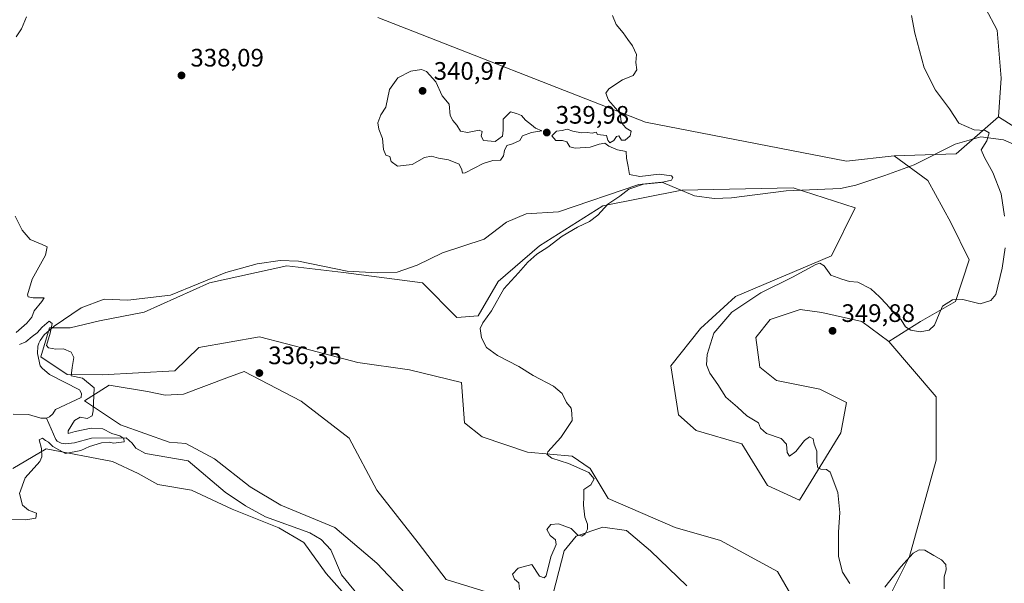
# Model space of a CAD drawing. Units: metres. Extents: x 618310 to 621779, y 4692422 to 4694794.
# Drawn here: x 620021 to 620412, y 4693438 to 4693661 of the extents above; entities that cross this region are included whole.
import ezdxf

# ---------------------------------------------------------------- set-up
doc = ezdxf.new("R2010")
doc.units = ezdxf.units.M
doc.header["$MEASUREMENT"] = 0
for name, color, linetype, lineweight in [('Corriente natural lineal', 142, 'Continuous', 13), ('Cultivos herbáceos CxS', 92, 'Continuous', 0), ('Cultivos leñosos CxS', 92, 'Continuous', 0), ('Curva de nivel normal', 30, 'Continuous', 0), ('Pastizal CxS', 92, 'Continuous', 0), ('Punto de cota en terreno', 7, 'Continuous', 0), ('Rótulo de punto de cota en terreno', 7, 'Continuous', 0)]:
    doc.layers.add(name, color=color, linetype=linetype, lineweight=lineweight)
doc.styles.add('Style-Arial', font='txt')

# ---------------------------------------------------------------- blocks, each defined once
blk = doc.blocks.new('*U11')
at = {"layer": 'Cultivos herbáceos CxS', "color": 92, "linetype": 'Continuous', "lineweight": 0}
blk.add_polyline3d([(620366.1989000002, 4693432.444900001, 344.7621000000072), (620374.1215000004, 4693448.290100001, 345.4501000000019), (620384.6854999998, 4693486.5832, 347.0261000000028), (620384.6857000003, 4693511.671399999, 347.273000000001), (620365.8349000001, 4693533.609999999, 348.4107999999979), (620378.4972999999, 4693541.494700001, 344.5252000000037), (620392.2969000004, 4693549.492699999, 344.9536999999983), (620397.7500999998, 4693565.985500001, 344.3076000000001), (620390.5333000004, 4693580.819599999, 343.9812999999995), (620381.3125999998, 4693597.454600001, 343.9836000000068), (620368.0409000004, 4693607.292300001, 343.5549000000028), (620392.6091, 4693608.063899999, 344.4012999999977), (620409.4433000004, 4693622.740900001, 346.1489000000001), (620424.8623000003, 4693612.855000001, 347.1622999999963)], dxfattribs=at)
blk = doc.blocks.new('5PATER')
at = {"layer": 'Cultivos leñosos CxS', "linetype": 'Continuous', "lineweight": 0}
h = blk.add_hatch(color=51, dxfattribs=at)
edge = h.paths.add_edge_path()
edge.add_ellipse((0, 0), major_axis=(-0.1095731443231308, -0.1110710700762829), ratio=0.9994222409660322, start_angle=0, end_angle=360)

msp = doc.modelspace()

# ---------------------------------------------------------------- linework, layer by layer
at = {"layer": 'Corriente natural lineal', "color": 142, "linetype": 'Continuous', "lineweight": 13}
for points in [[(620415.6201, 4693611.6801, 345.790599999993), (620411.3101000005, 4693613.640100001, 345.4590000000026), (620402.4101, 4693614.7401, 345.1411999999983), (620392.2100999998, 4693611.800100001, 344.4317000000011), (620375.9700999996, 4693603.7301, 343.6744000000036), (620364.3101000005, 4693599.4001, 342.9922999999981), (620352.7701000003, 4693595.610099999, 342.3959000000032), (620346.7301000003, 4693594.290100001, 342.1775000000052), (620325.2001, 4693593.380100001, 341.6052999999956), (620303.5301000001, 4693590.610099999, 341.0252999999939), (620296.6801000005, 4693590.370100001, 340.9039000000048), (620288.7801000001, 4693591.360099999, 340.6285000000062), (620275.8701, 4693596.770099999, 340.1021999999939), (620266.7100999998, 4693595.870100001, 340.0625), (620234.8800999997, 4693584.970100001, 339.0657999999967), (620222.1001000004, 4693584.220100001, 338.7538999999961), (620214.3300999999, 4693580.9301, 338.8264000000054), (620205.3701, 4693574.1801, 338.5962), (620188.9001000002, 4693568.800100001, 338.3828999999969), (620178.8501000004, 4693563.8201, 338.0498999999982), (620170.9600999998, 4693561.040100001, 337.9633999999933), (620163.0701000001, 4693560.870100001, 337.9352999999974), (620151.0601000005, 4693561.550100001, 337.6830000000046), (620131.7600999996, 4693565.4901, 337.0494999999937), (620124.5201000003, 4693565.7501, 336.997000000003), (620115.4001000002, 4693564.460100001, 336.7617999999929), (620102.9700999996, 4693560.9001, 336.3913999999932), (620081.0701000001, 4693551.940099999, 335.8456000000006), (620064.0500999996, 4693550.020099999, 335.5062999999937), (620054.7401000002, 4693550.360099999, 335.1720999999961), (620045.6501000002, 4693546.920100001, 335.0574000000051), (620034.9200999998, 4693539.620100001, 334.9988000000012), (620030.9600999998, 4693536.190099999, 334.9410000000062), (620029.3901000004, 4693534.0001, 334.9382999999943), (620028.8101000005, 4693532.920100001, 334.9355999999971), (620028.4301000005, 4693531.6801, 334.926999999996), (620028.2401000002, 4693528.870100001, 334.9020000000019), (620029.4001000002, 4693523.950099999, 334.8325999999943), (620030.1300999997, 4693522.9801, 334.8108000000066), (620033.0601000005, 4693520.4901, 334.7513999999938), (620044.9700999996, 4693514.380100001, 334.7862000000023), (620045.7401000002, 4693512.960100001, 334.7590999999957), (620045.6501000002, 4693511.3301, 334.7318999999989), (620035.4200999998, 4693506.5801, 334.2957000000025), (620034.3800999997, 4693504.960100001, 334.241200000004), (620033.1101000002, 4693503.720100001, 334.1907000000065), (620031.8400999998, 4693503.1801, 334.1500999999989)], [(620031.8400999998, 4693503.1801, 334.1500999999989), (620029.5701000001, 4693503.1801, 334.0960999999952), (620024.7901, 4693504.600099999, 334.0409000000073), (620018.6300999997, 4693504.8201, 333.8344999999972)], [(620156.7401000002, 4693431.350099999, 339.1319999999978), (620148.8000999996, 4693441.0001, 338.5146999999997), (620144.5900999998, 4693450.9301, 338.1805000000023), (620140.7701000003, 4693455.040100001, 337.9869999999937), (620136.2600999996, 4693457.7301, 337.7618999999977), (620118.6901000004, 4693464.020099999, 337.3408999999957), (620110.7200999996, 4693468.4001, 336.9064000000071), (620102.7401000002, 4693473.8101, 336.2504000000045), (620088.0100999996, 4693486.2301, 335.8423000000039), (620071.1401000004, 4693489.130100001, 335.6444999999949), (620067.2901, 4693491.3201, 335.4612999999954), (620065.8201000001, 4693493.3201, 335.3727999999974), (620063.4200999998, 4693495.360099999, 335.3825999999972), (620049.7500999998, 4693495.300100001, 334.9002999999939), (620043.0100999996, 4693493.360099999, 334.6223000000027), (620039.5500999996, 4693492.970100001, 334.5724999999948), (620037.7401000002, 4693493.280099999, 334.5417000000016), (620036.1201, 4693494.050100001, 334.5604000000022), (620035.5000999998, 4693494.700099999, 334.5342999999993), (620031.8400999998, 4693503.1801, 334.1500999999989)]]:
    msp.add_polyline3d(points, dxfattribs=at)
at = {"layer": 'Cultivos herbáceos CxS', "color": 92, "linetype": 'Continuous', "lineweight": 0, "extrusion": (-0.0317351582176358, -0.08220790971182967, 0.9961098028398845), "elevation": -405196.9040356064, "flags": 128}
msp.add_lwpolyline([(-1111546.757966836, 4584242.762426734), (-1111557.176941084, 4584222.93054079), (-1111579.81876241, 4584213.325534918)], dxfattribs=at)
msp.add_lwpolyline([(-1111546.757966836, 4584242.762426734), (-1111557.176941084, 4584222.93054079), (-1111579.81876241, 4584213.325534918)], dxfattribs=at)
at = {"layer": 'Cultivos herbáceos CxS', "color": 92, "linetype": 'Continuous', "lineweight": 0}
for points in [[(620411.6842999998, 4693884.729900001, 346.6490000000049), (620363.9105000002, 4693855.437700001, 345.8366999999998), (620350.5544999996, 4693857.4937, 345.4689000000071), (620339.2538000002, 4693847.2159, 345.2204000000056), (620333.3057000004, 4693840.077099999, 345.1817000000011), (620324.6277000001, 4693826.5715, 344.4882000000071), (620313.0544999996, 4693810.7283, 344.0430999999954), (620294.0477, 4693796.853700001, 342.8028000000049), (620282.7468999998, 4693794.7981, 342.4465999999957), (620283.7736999998, 4693775.7829, 342.2277999999933), (620261.1715000002, 4693759.338300001, 340.8371999999945), (620241.7088000001, 4693742.6417, 340.3408999999957), (620233.9948000005, 4693725.277899999, 339.7189999999973), (620242.6722999997, 4693718.524900001, 339.2875000000058), (620255.2063999996, 4693719.488700001, 340.6116000000038), (620287.3690999999, 4693739.8093, 341.656799999997), (620298.6710999999, 4693738.268100001, 341.9370000000054), (620316.7777000006, 4693726.527100001, 342.8785000000062), (620352.7281, 4693704.9409, 343.8298999999971), (620380.3103, 4693689.5579, 345.9845999999961), (620399.6293000003, 4693674.659700001, 347.2608000000037), (620408.8339000001, 4693657.036900001, 348.4211000000068), (620410.4424999999, 4693638.006899999, 347.110400000005), (620409.4433000004, 4693622.740900001, 346.1489000000001)], [(620399.6293000003, 4693674.659700001, 347.2608000000037), (620408.8339000001, 4693657.036900001, 348.4211000000068), (620410.4424999999, 4693638.006899999, 347.110400000005), (620409.4433000004, 4693622.740900001, 346.1489000000001), (620392.6091, 4693608.063899999, 344.4012999999977), (620368.0409000004, 4693607.292300001, 343.5549000000028), (620349.0768999998, 4693605.0867, 342.6931000000041), (620269.3639000002, 4693620.601500001, 340.1324000000022), (620163.2874999996, 4693662.111099999, 338.1104999999953)], [(620163.2874999996, 4693662.111099999, 338.1104999999953), (620269.3639000002, 4693620.601500001, 340.1324000000022), (620349.0768999998, 4693605.0867, 342.6931000000041), (620368.0409000004, 4693607.292300001, 343.5549000000028)], [(620409.4433000004, 4693622.740900001, 346.1489000000001), (620424.8623000003, 4693612.855000001, 347.1622999999963), (620459.0992999999, 4693580.437999999, 348.7263999999996), (620489.7616999998, 4693545.036499999, 350.5823999999994), (620535.3847000003, 4693504.944599999, 351.8785000000062), (620542.2446999997, 4693512.057700001, 352.3558000000049), (620552.4216999998, 4693511.692500001, 352.8606), (620576.0513000004, 4693490.108300001, 354.0068000000028), (620643.3448999999, 4693422.786400001, 357.1160999999993), (620658.7555000001, 4693404.285300001, 358.5537999999942), (620668.2081000004, 4693392.990900001, 359.9839999999967), (620677.7707000002, 4693374.418299999, 360.1401999999944)], [(620368.0409000004, 4693607.292300001, 343.5549000000028), (620381.3125999998, 4693597.454600001, 343.9836000000068), (620390.5333000004, 4693580.819599999, 343.9812999999995), (620397.7500999998, 4693565.985500001, 344.3076000000001), (620392.2969000004, 4693549.492699999, 344.9536999999983), (620378.4972999999, 4693541.494700001, 344.5252000000037), (620365.8349000001, 4693533.609999999, 348.4107999999979)], [(620331.0203, 4693426.3861, 343.8047999999981), (620321.7737999996, 4693442.317100001, 343.5717000000004), (620299.1719000004, 4693454.6513, 342.3657999999996), (620281.1924999999, 4693459.7905, 341.7955999999977), (620254.6266999999, 4693471.274499999, 340.851800000004), (620247.4288999997, 4693483.215500001, 340.6772000000055), (620240.3542999999, 4693488.169500001, 340.3423999999941), (620222.5433, 4693489.753699999, 339.4265000000014), (620204.6527000006, 4693495.7827, 338.8104000000022), (620197.5669, 4693501.372099999, 338.6692999999942), (620196.4801000003, 4693517.286900001, 338.5926999999938), (620175.7622999996, 4693522.365900001, 337.8738000000012), (620155.3086999999, 4693525.320900001, 337.3711999999941), (620136.6716999998, 4693530.0931, 336.8598000000056), (620116.3009000003, 4693535.479499999, 336.5675999999949), (620092.2423, 4693531.2325, 336.2342999999965), (620082.8152999999, 4693522.023700001, 336.0777999999991), (620053.9464999996, 4693520.321900001, 335.1230999999971), (620040.0839000001, 4693520.549100001, 334.8830000000016), (620029.6431, 4693527.4801, 334.9095999999991), (620033.0380999995, 4693539.0551, 334.9824999999983), (620041.2319, 4693539.075099999, 335.0198999999994), (620052.8208999997, 4693541.803900001, 335.170499999993), (620070.5444999998, 4693545.213500001, 335.7094999999972), (620096.4495000001, 4693556.808300001, 336.0510000000068), (620127.1254000004, 4693563.629100001, 336.7473000000027), (620149.6221000003, 4693560.9005, 337.5534000000043), (620180.9795000004, 4693556.807499999, 338.1925999999949), (620194.6130999997, 4693543.1665, 338.6907999999967), (620203.0960999997, 4693543.759500001, 339.1215999999986), (620211.0352999996, 4693557.436100001, 339.1955000000016), (620227.3531, 4693571.5551, 339.5681999999942), (620252.4921000004, 4693587.4387, 339.812699999995), (620283.8047000002, 4693593.615300001, 340.395199999999), (620327.9071000004, 4693594.496900001, 341.6456000000035), (620340.2899000002, 4693590.515500001, 341.9945000000007), (620352.6048999997, 4693586.5557, 342.4303999999975), (620343.1558999997, 4693567.5623, 344.0673999999999), (620305.1064999999, 4693551.420299999, 344.3594000000012), (620291.2703, 4693538.737299999, 343.8264999999956), (620279.3941000003, 4693523.903899999, 343.0678000000044), (620282.4808, 4693504.4901, 343.1744999999937), (620289.5365000004, 4693498.313300001, 343.2522000000026), (620307.6195, 4693493.0189, 344.4333999999944), (620317.7887000004, 4693476.474300001, 343.6820000000007), (620330.4719000002, 4693470.7093, 343.9781999999978), (620346.8710000003, 4693497.430500001, 346.1132999999973), (620349.0758999997, 4693509.343499999, 348.4930000000023), (620338.4912999999, 4693514.637499999, 348.6051000000007), (620321.2917, 4693518.167500001, 348.2856999999931), (620314.6754999999, 4693523.4625, 348.7290000000066), (620313.1907000003, 4693535.2303, 348.3423000000039), (620318.7808999997, 4693542.320699999, 347.4118000000017), (620330.7767000003, 4693546.349500001, 347.9894000000059), (620339.3733000001, 4693545.080900001, 349.0592000000034), (620355.2503000004, 4693541.552100001, 348.2651999999944), (620365.8349000001, 4693533.609999999, 348.4107999999979), (620384.6857000003, 4693511.671399999, 347.273000000001), (620384.6854999998, 4693486.5832, 347.0261000000028), (620374.1215000004, 4693448.290100001, 345.4501000000019), (620366.1989000002, 4693432.444900001, 344.7621000000072)], [(620365.8349000001, 4693533.609999999, 348.4107999999979), (620355.2503000004, 4693541.552100001, 348.2651999999944), (620339.3733000001, 4693545.080900001, 349.0592000000034), (620330.7767000003, 4693546.349500001, 347.9894000000059), (620318.7808999997, 4693542.320699999, 347.4118000000017), (620313.1907000003, 4693535.2303, 348.3423000000039), (620314.6754999999, 4693523.4625, 348.7290000000066), (620321.2917, 4693518.167500001, 348.2856999999931), (620338.4912999999, 4693514.637499999, 348.6051000000007), (620349.0758999997, 4693509.343499999, 348.4930000000023), (620346.8710000003, 4693497.430500001, 346.1132999999973), (620330.4719000002, 4693470.7093, 343.9781999999978), (620317.7887000004, 4693476.474300001, 343.6820000000007), (620307.6195, 4693493.0189, 344.4333999999944), (620289.5365000004, 4693498.313300001, 343.2522000000026), (620282.4808, 4693504.4901, 343.1744999999937), (620279.3941000003, 4693523.903899999, 343.0678000000044), (620291.2703, 4693538.737299999, 343.8264999999956), (620305.1064999999, 4693551.420299999, 344.3594000000012), (620343.1558999997, 4693567.5623, 344.0673999999999), (620352.6048999997, 4693586.5557, 342.4303999999975), (620340.2899000002, 4693590.515500001, 341.9945000000007), (620327.9071000004, 4693594.496900001, 341.6456000000035), (620283.8047000002, 4693593.615300001, 340.395199999999), (620252.4921000004, 4693587.4387, 339.812699999995), (620227.3531, 4693571.5551, 339.5681999999942), (620211.0352999996, 4693557.436100001, 339.1955000000016), (620203.0960999997, 4693543.759500001, 339.1215999999986), (620194.6130999997, 4693543.1665, 338.6907999999967), (620180.9795000004, 4693556.807499999, 338.1925999999949), (620149.6221000003, 4693560.9005, 337.5534000000043), (620127.1254000004, 4693563.629100001, 336.7473000000027), (620096.4495000001, 4693556.808300001, 336.0510000000068), (620070.5444999998, 4693545.213500001, 335.7094999999972), (620052.8208999997, 4693541.803900001, 335.170499999993), (620041.2319, 4693539.075099999, 335.0198999999994), (620033.0380999995, 4693539.0551, 334.9824999999983), (620029.6431, 4693527.4801, 334.9095999999991), (620040.0839000001, 4693520.549100001, 334.8830000000016), (620053.9464999996, 4693520.321900001, 335.1230999999971), (620082.8152999999, 4693522.023700001, 336.0777999999991), (620092.2423, 4693531.2325, 336.2342999999965), (620116.3009000003, 4693535.479499999, 336.5675999999949), (620136.6716999998, 4693530.0931, 336.8598000000056), (620155.3086999999, 4693525.320900001, 337.3711999999941), (620175.7622999996, 4693522.365900001, 337.8738000000012), (620196.4801000003, 4693517.286900001, 338.5926999999938), (620197.5669, 4693501.372099999, 338.6692999999942), (620204.6527000006, 4693495.7827, 338.8104000000022), (620222.5433, 4693489.753699999, 339.4265000000014), (620240.3542999999, 4693488.169500001, 340.3423999999941), (620247.4288999997, 4693483.215500001, 340.6772000000055), (620254.6266999999, 4693471.274499999, 340.851800000004), (620281.1924999999, 4693459.7905, 341.7955999999977), (620299.1719000004, 4693454.6513, 342.3657999999996), (620321.7737999996, 4693442.317100001, 343.5717000000004), (620331.0203, 4693426.3861, 343.8047999999981)], [(620365.8349000001, 4693533.609999999, 348.4107999999979), (620384.6857000003, 4693511.671399999, 347.273000000001), (620384.6854999998, 4693486.5832, 347.0261000000028), (620374.1215000004, 4693448.290100001, 345.4501000000019), (620366.1989000002, 4693432.444900001, 344.7621000000072), (620333.8161000004, 4693411.0812, 343.9446000000025)], [(620365.8349000001, 4693533.609999999, 348.4107999999979), (620384.6857000003, 4693511.671399999, 347.273000000001), (620384.6854999998, 4693486.5832, 347.0261000000028), (620374.1215000004, 4693448.290100001, 345.4501000000019), (620366.1989000002, 4693432.444900001, 344.7621000000072), (620333.8161000004, 4693411.0812, 343.9446000000025)], [(620174.1703000005, 4693433.614499999, 339.661300000007), (620162.8065, 4693445.6655, 339.1731), (620146.2169000005, 4693459.764699999, 338.0573000000004), (620124.8535000002, 4693468.6327, 337.3822999999975), (620112.5815000003, 4693475.9099, 337.1772000000055), (620098.4907000001, 4693487.051700001, 336.4429999999993), (620087.1281000003, 4693493.1909, 336.1652000000031), (620080.5368999997, 4693493.730900001, 336.0188000000053), (620061.2193, 4693500.549100001, 335.3044999999984), (620046.9017000003, 4693510.095100001, 334.7859999999928), (620056.6747000003, 4693516.231100001, 335.1395000000048), (620071.9013999999, 4693513.731100001, 335.4753000000055), (620078.9461000003, 4693512.366900001, 335.6723999999958), (620086.2202000003, 4693512.6987, 335.702099999995), (620103.4369000001, 4693519.121099999, 336.1831999999995), (620110.3092, 4693521.6845, 336.0276000000013), (620132.8086999999, 4693509.8663, 336.6294000000053), (620151.9363000002, 4693495.226299999, 337.3672999999981), (620162.8071, 4693474.640500001, 338.4076999999961), (620179.2796999998, 4693453.752499999, 339.1284000000014), (620190.3053000001, 4693439.192299999, 339.6015000000043), (620206.1823000005, 4693434.338300001, 339.7863999999972)], [(620206.1823000005, 4693434.338300001, 339.7863999999972), (620190.3053000001, 4693439.192299999, 339.6015000000043), (620179.2796999998, 4693453.752499999, 339.1284000000014), (620162.8071, 4693474.640500001, 338.4076999999961), (620151.9363000002, 4693495.226299999, 337.3672999999981), (620132.8086999999, 4693509.8663, 336.6294000000053), (620110.3092, 4693521.6845, 336.0276000000013), (620103.4369000001, 4693519.121099999, 336.1831999999995), (620086.2202000003, 4693512.6987, 335.702099999995), (620078.9461000003, 4693512.366900001, 335.6723999999958), (620071.9013999999, 4693513.731100001, 335.4753000000055), (620056.6747000003, 4693516.231100001, 335.1395000000048), (620046.9017000003, 4693510.095100001, 334.7859999999928), (620061.2193, 4693500.549100001, 335.3044999999984), (620080.5368999997, 4693493.730900001, 336.0188000000053), (620087.1281000003, 4693493.1909, 336.1652000000031), (620098.4907000001, 4693487.051700001, 336.4429999999993), (620112.5815000003, 4693475.9099, 337.1772000000055), (620124.8535000002, 4693468.6327, 337.3822999999975), (620146.2169000005, 4693459.764699999, 338.0573000000004), (620162.8065, 4693445.6655, 339.1731), (620174.1703000005, 4693433.614499999, 339.661300000007)], [(620018.4927000003, 4693483.2777, 334.7719999999972), (620031.6747000003, 4693491.004699999, 334.9786000000022), (620058.0373000001, 4693486.004100001, 335.6218999999983), (620068.2643999998, 4693481.231100001, 335.8623999999982), (620075.9918999998, 4693476.913100001, 336.1267999999982), (620089.3997, 4693474.641100001, 336.4257999999973), (620105.5365000004, 4693467.141100001, 336.6313999999985), (620123.9442999996, 4693459.640900001, 337.5111000000034), (620133.9441000001, 4693453.8529, 337.8162000000011), (620142.8080000002, 4693441.572899999, 338.5559999999969), (620155.3076999999, 4693427.4747, 339.5930999999982)], [(620155.3076999999, 4693427.4747, 339.5930999999982), (620142.8080000002, 4693441.572899999, 338.5559999999969), (620133.9441000001, 4693453.8529, 337.8162000000011), (620123.9442999996, 4693459.640900001, 337.5111000000034), (620105.5365000004, 4693467.141100001, 336.6313999999985), (620089.3997, 4693474.641100001, 336.4257999999973), (620075.9918999998, 4693476.913100001, 336.1267999999982), (620068.2643999998, 4693481.231100001, 335.8623999999982), (620058.0373000001, 4693486.004100001, 335.6218999999983), (620031.6747000003, 4693491.004699999, 334.9786000000022), (620018.4927000003, 4693483.2777, 334.7719999999972)], [(620231.7607000005, 4693429.485099999, 340.4548000000068), (620237.2106999997, 4693450.628900001, 340.5097999999998), (620241.9046999998, 4693456.3989, 340.388300000006), (620252.4896999998, 4693459.9287, 340.9199999999983), (620261.8367, 4693458.6987, 341.0216999999975), (620271.4321, 4693450.5407, 341.2247000000062), (620285.8158999998, 4693436.6647, 341.8196000000025)], [(620285.8158999998, 4693436.6647, 341.8196000000025), (620271.4321, 4693450.5407, 341.2247000000062), (620261.8367, 4693458.6987, 341.0216999999975), (620252.4896999998, 4693459.9287, 340.9199999999983), (620241.9046999998, 4693456.3989, 340.388300000006), (620237.2106999997, 4693450.628900001, 340.5097999999998), (620231.7607000005, 4693429.485099999, 340.4548000000068)]]:
    msp.add_polyline3d(points, dxfattribs=at)
at = {"layer": 'Curva de nivel normal', "color": 30, "linetype": 'Continuous', "lineweight": 0, "flags": 128}
for points, elevation in [([(620019.8799999999, 4693654.420100001), (620022, 4693657.5801), (620023.9199999999, 4693662.420100001)], 335), ([(620219.4699999997, 4693435.210100001), (620219.1600000003, 4693437.850099999), (620217.4100000003, 4693439.380100001), (620216.6799999997, 4693441.290100001), (620218.9299999997, 4693443.6801), (620224.29, 4693445.200099999), (620227.3399999999, 4693440.5001), (620229.2300000006, 4693439.8301), (620230.0199999996, 4693440.710100001), (620231.8700000001, 4693448.1801), (620234.0300000003, 4693453.0601), (620233.7000000002, 4693454.940099999), (620231.6500000004, 4693456.6801), (620230.2699999996, 4693459.0801), (620231.7999999998, 4693460.950099999), (620234.9400000004, 4693461.2601), (620239.9299999997, 4693459.470100001), (620242.3700000001, 4693456.970100001), (620244.1600000003, 4693456.420100001), (620245.4699999997, 4693457.370100001), (620246.4199999999, 4693459.200099999), (620246.4199999999, 4693461.200099999), (620245.3899999997, 4693463.870100001), (620244.8600000005, 4693468.6801), (620244.9199999999, 4693472.140100001), (620244.9600000001, 4693474.9101), (620247.7699999996, 4693476.7601), (620249.0499999998, 4693479.110099999), (620246.8799999999, 4693481.700099999), (620238.8399999999, 4693485.270099999), (620232.2300000006, 4693487.300100001), (620230.4400000004, 4693488.7301), (620230.7199999997, 4693489.870100001), (620235.7699999996, 4693495.530099999), (620240.2599999999, 4693502.200099999), (620240.2100000001, 4693505.220100001), (620239.8899999997, 4693507.200099999), (620238.0999999996, 4693509.350099999), (620236.3399999999, 4693512.970100001), (620232.8600000005, 4693515.940099999), (620224.8399999999, 4693520.130100001), (620219.1600000003, 4693523.7401), (620210.75, 4693528.0101), (620206.2999999998, 4693531.2301), (620204.3499999996, 4693535.040100001), (620203.8700000001, 4693538.7401), (620204.8499999996, 4693541.030099999), (620208.3799999999, 4693545.770099999), (620213.2300000006, 4693554.460100001), (620219.0199999996, 4693560.880100001), (620222.6900000004, 4693565.0701), (620226.3300000001, 4693568.210100001), (620230.6200000001, 4693571.030099999), (620236.3399999999, 4693575.370100001), (620242.3799999999, 4693578.940099999), (620247.1799999997, 4693581.210100001), (620250.4400000004, 4693583.7401), (620254.5, 4693588.0001), (620259.1799999997, 4693591.210100001), (620262.8399999999, 4693593.960100001), (620268.6200000001, 4693596.050100001), (620275.6500000004, 4693596.710100001), (620279.75, 4693597.5701), (620280.2100000001, 4693598.690099999), (620279.6699999999, 4693599.2601), (620274.8700000001, 4693600.030099999), (620267.1799999997, 4693599.050100001), (620263.0499999998, 4693599.780099999), (620262.5099999999, 4693603.0701), (620261.8600000005, 4693606.360099999), (620261.6799999997, 4693608.940099999), (620258.3399999999, 4693609.600099999), (620254.8399999999, 4693611.110099999), (620253.3200000003, 4693612.2401), (620251.0599999996, 4693611.860099999), (620247.4299999997, 4693610.640100001), (620241.5, 4693610.280099999), (620239.4400000004, 4693610.870100001), (620238.2199999997, 4693612.8101), (620236.4400000004, 4693613.370100001), (620233.9000000004, 4693613.3201), (620232.2800000003, 4693615.200099999), (620234.1399999997, 4693617.050100001), (620236.29, 4693617.280099999), (620238.29, 4693617.800100001), (620240.6200000001, 4693617.0001), (620243.9600000001, 4693616.380100001), (620246.29, 4693616.450099999), (620248.29, 4693616.2601), (620249.7800000003, 4693616.670100001), (620250.3399999999, 4693615.6601), (620253.8799999999, 4693615.3201), (620254.5199999996, 4693613.450099999), (620255.2199999997, 4693612.360099999), (620256.8399999999, 4693613.340100001), (620257.9000000004, 4693614.960100001), (620258.8099999996, 4693615.140100001), (620259.9299999997, 4693613.4001), (620261.2800000003, 4693613.5001), (620263.3200000003, 4693615.220100001), (620263.6799999997, 4693617.050100001), (620261.6799999997, 4693618.270099999), (620260.5800000001, 4693619.520099999), (620259.8099999996, 4693620.7401), (620259.3799999999, 4693623.970100001), (620254.7699999996, 4693629.280099999), (620253.6600000003, 4693632.090100001), (620254.7999999998, 4693633.870100001), (620260.29, 4693637.390100001), (620264.5700000003, 4693639.050100001), (620265.9199999999, 4693641.390100001), (620265.6200000001, 4693644.220100001), (620265.79, 4693647.390100001), (620264.29, 4693650.890100001), (620262.3899999997, 4693653.3201), (620260.5499999998, 4693655.960100001), (620257.8200000003, 4693659.3201), (620256.25, 4693662.890100001)], 340), ([(620374.8600000005, 4693662.9301), (620376.2199999997, 4693655.9001), (620379.9199999999, 4693642.1801), (620384.3899999997, 4693633.3101), (620389.9500000002, 4693625.870100001), (620393.6500000004, 4693620.220100001), (620399.7400000002, 4693617.600099999), (620404.0599999996, 4693617.300100001), (620405.6699999999, 4693616.4101), (620404.8200000003, 4693613.1801), (620402.5199999996, 4693609.550100001), (620403.8200000003, 4693606.550100001), (620407.1200000001, 4693600.640100001), (620410.3799999999, 4693592.1601), (620411.79, 4693583.350099999)], 345), ([(620180.5499999998, 4693641.4901), (620176.2800000003, 4693640.8101), (620171.1399999997, 4693638.130100001), (620167.8600000005, 4693633.5101), (620166.3899999997, 4693626.5601), (620164.4600000001, 4693623.5001), (620163.2699999996, 4693620.340100001), (620163.5899999999, 4693617.860099999), (620165.04, 4693614.140100001), (620165.4800000006, 4693609.7401), (620166.4699999997, 4693607.5601), (620167.9900000002, 4693606.920100001), (620168.5, 4693605.0001), (620171.0599999996, 4693603.0801), (620176.8600000005, 4693603.770099999), (620181.79, 4693606.5801), (620184.54, 4693607.140100001), (620187.3200000003, 4693606.2601), (620191.25, 4693605.6601), (620195.4800000006, 4693603.950099999), (620196.5599999996, 4693601.620100001), (620196.8499999996, 4693600.350099999), (620197.9199999999, 4693600.4801), (620204.9800000006, 4693604.130100001), (620208.8600000005, 4693605.4101), (620211.8499999996, 4693605.520099999), (620213.1500000004, 4693607.200099999), (620213.4400000004, 4693609.3201), (620214.4400000004, 4693611.370100001), (620216.6200000001, 4693612.0001), (620219.5199999996, 4693613.3101), (620220.5599999996, 4693615.1601), (620224.1900000004, 4693616.460100001), (620228.3399999999, 4693617.190099999), (620225.7300000006, 4693618.1801), (620224.1799999997, 4693619.5701), (620221.8399999999, 4693621.340100001), (620220.1600000003, 4693623.2401), (620218.2800000003, 4693624.030099999), (620215.9000000004, 4693624.7301), (620212.8899999997, 4693621.800100001), (620212.9100000003, 4693617.360099999), (620212.75, 4693615.0801), (620209.7800000003, 4693612.960100001), (620205.1799999997, 4693613.3101), (620204.1699999999, 4693615.0101), (620204.6200000001, 4693616.940099999), (620203.3799999999, 4693617.450099999), (620198.8600000005, 4693616.540100001), (620195.9800000006, 4693617.0801), (620194.5199999996, 4693619.360099999), (620192.9800000006, 4693621.280099999), (620191.9800000006, 4693623.220100001), (620191.5, 4693627.770099999), (620188.7800000003, 4693631.0601), (620186.2199999997, 4693636.5601), (620182.5499999998, 4693640.6601), (620180.5499999998, 4693641.4901)], 340), ([(620019.8399999999, 4693537.100099999), (620024.0300000003, 4693540.880100001), (620026, 4693543.2301), (620026.9299999997, 4693545.780099999), (620029.9600000001, 4693549.450099999), (620030.9800000006, 4693550.940099999), (620026.5700000003, 4693550.9001), (620024.6399999997, 4693551.340100001), (620024.3300000001, 4693552.130100001), (620026.1399999997, 4693558.300100001), (620031.4199999999, 4693567.890100001), (620032.1399999997, 4693571.0801), (620030.1699999999, 4693572.110099999), (620025.3799999999, 4693574.0001), (620022.1799999997, 4693577.800100001), (620019.4199999999, 4693583.370100001)], 335), ([(620412.0700000003, 4693570.800100001), (620410.8899999997, 4693562.640100001), (620408.2999999998, 4693552.300100001), (620406.3300000001, 4693549.9101), (620402.1399999997, 4693548.5001), (620395.2400000002, 4693550.290100001), (620391.1900000004, 4693550.100099999), (620387.1900000004, 4693547.610099999), (620385.9000000004, 4693544.590100001), (620384.0199999996, 4693540.020099999), (620381.9000000004, 4693538.100099999), (620378.2999999998, 4693537.470100001), (620374.6299999999, 4693538.030099999), (620372.4699999997, 4693539.460100001), (620370.8200000003, 4693542.220100001), (620367.6399999997, 4693545.2301), (620365.1299999999, 4693548.2601), (620362.1399999997, 4693551.2501), (620358.7999999998, 4693554.4301), (620353.5800000001, 4693557.100099999), (620350.29, 4693557.3301), (620347.1900000004, 4693558.380100001), (620342.8799999999, 4693559.960100001), (620340.3099999996, 4693563.600099999), (620338.5700000003, 4693564.620100001), (620336.9500000002, 4693564.1501), (620327.6699999999, 4693559.170100001), (620315.1200000001, 4693552.860099999), (620303.6399999997, 4693545.210100001), (620296.5, 4693536.880100001), (620293.8499999996, 4693528.4101), (620293.6399999997, 4693524.370100001), (620294.8899999997, 4693521.0601), (620298.0499999998, 4693516.5601), (620301.2599999999, 4693511.530099999), (620305.8200000003, 4693507.600099999), (620309.6299999999, 4693504.100099999), (620314.1799999997, 4693501.3201), (620315.0199999996, 4693499.190099999), (620317.3499999996, 4693497.170100001), (620323.2400000002, 4693495.190099999), (620325.2699999996, 4693492.870100001), (620325.6200000001, 4693489.590100001), (620326.5599999996, 4693488.090100001), (620328.9699999997, 4693489.920100001), (620332.4400000004, 4693494.350099999), (620334.4000000004, 4693495.8101), (620335.9100000003, 4693494.970100001), (620336.3300000001, 4693492.890100001), (620337.3399999999, 4693490.110099999), (620337.3300000001, 4693485.770099999), (620337.7599999999, 4693483.450099999), (620338.9600000001, 4693482.950099999), (620341.2400000002, 4693482.790100001), (620342.5700000003, 4693481.7601), (620345.6299999999, 4693473.690099999), (620346.5, 4693465.780099999), (620345.9299999997, 4693457.9301), (620345.9800000006, 4693448.270099999), (620347.5099999999, 4693442.170100001), (620350.3799999999, 4693437.610099999)], 345), ([(620017.0800000001, 4693462.940099999), (620023.6200000001, 4693462.920100001), (620027.6900000004, 4693463.540100001), (620027.9500000002, 4693465.450099999), (620024.6799999997, 4693466.710100001), (620022.2999999998, 4693468.720100001), (620021.0999999996, 4693473.360099999), (620023.3899999997, 4693479.530099999), (620029.2800000003, 4693486.020099999), (620030.0199999996, 4693487.790100001), (620029.9199999999, 4693491.200099999), (620028.9400000004, 4693494.600099999), (620030.3099999996, 4693495.280099999), (620031.4299999997, 4693494.360099999), (620032.7000000002, 4693493.630100001), (620034.3200000003, 4693491.920100001), (620039.4299999997, 4693489.2301), (620045.4299999997, 4693490.300100001), (620048.9400000004, 4693492.0001), (620053.7000000002, 4693493.370100001), (620056.6600000003, 4693493.610099999), (620058.4800000006, 4693493.2401), (620062.6799999997, 4693493.850099999), (620062.5599999996, 4693495.120100001), (620060.9800000006, 4693496.1501), (620057.7999999998, 4693497.0701), (620054.1900000004, 4693498.9001), (620049.5999999996, 4693499.2401), (620043.2699999996, 4693497.950099999), (620040.5099999999, 4693497.0701), (620040.4000000004, 4693498.140100001), (620043.0199999996, 4693502.300100001), (620045.2100000001, 4693503.530099999), (620048.04, 4693503.120100001), (620050.0099999999, 4693504.1601), (620050.4299999997, 4693506.050100001), (620050.7000000002, 4693515.210100001), (620046.1100000005, 4693519.050100001), (620041.7000000002, 4693519.970100001), (620042.04, 4693523.3201), (620042.7000000002, 4693527.300100001), (620041.7100000001, 4693529.3201), (620038.5999999996, 4693530.710100001), (620035.5999999996, 4693530.540100001), (620032.7199999997, 4693531.140100001), (620031.8700000001, 4693532.040100001), (620033.3399999999, 4693536.880100001), (620034.0499999998, 4693540.720100001), (620032.9199999999, 4693541.600099999), (620030.1799999997, 4693539.300100001), (620028.2000000002, 4693536.9901), (620026.1500000004, 4693535.600099999), (620023.6500000004, 4693533.5101), (620021.1900000004, 4693532.380100001)], 335), ([(620364.2999999998, 4693436.100099999), (620370.6299999999, 4693444.200099999), (620375.5499999998, 4693449.630100001), (620377.9699999997, 4693450.970100001), (620380.1799999997, 4693450.9001), (620383.7199999997, 4693448.7501), (620386.75, 4693447.0001), (620388.5199999996, 4693445.200099999), (620388.6500000004, 4693443.090100001), (620387.8099999996, 4693440.280099999), (620387.9000000004, 4693435.460100001)], 345)]:
    msp.add_lwpolyline(points, dxfattribs=dict(at, elevation=elevation))
at = {"layer": 'Pastizal CxS', "color": 92, "linetype": 'Continuous', "lineweight": 0}
for points in [[(620411.6842999998, 4693884.729900001, 346.6490000000049), (620363.9105000002, 4693855.437700001, 345.8366999999998), (620350.5544999996, 4693857.4937, 345.4689000000071), (620339.2538000002, 4693847.2159, 345.2204000000056), (620333.3057000004, 4693840.077099999, 345.1817000000011), (620324.6277000001, 4693826.5715, 344.4882000000071), (620313.0544999996, 4693810.7283, 344.0430999999954), (620294.0477, 4693796.853700001, 342.8028000000049), (620282.7468999998, 4693794.7981, 342.4465999999957), (620283.7736999998, 4693775.7829, 342.2277999999933), (620261.1715000002, 4693759.338300001, 340.8371999999945), (620241.7088000001, 4693742.6417, 340.3408999999957), (620233.9948000005, 4693725.277899999, 339.7189999999973), (620242.6722999997, 4693718.524900001, 339.2875000000058), (620255.2063999996, 4693719.488700001, 340.6116000000038), (620287.3690999999, 4693739.8093, 341.656799999997), (620298.6710999999, 4693738.268100001, 341.9370000000054), (620316.7777000006, 4693726.527100001, 342.8785000000062), (620352.7281, 4693704.9409, 343.8298999999971), (620380.3103, 4693689.5579, 345.9845999999961), (620399.6293000003, 4693674.659700001, 347.2608000000037), (620408.8339000001, 4693657.036900001, 348.4211000000068), (620410.4424999999, 4693638.006899999, 347.110400000005), (620409.4433000004, 4693622.740900001, 346.1489000000001)], [(620424.8623000003, 4693612.855000001, 347.1622999999963), (620409.4433000004, 4693622.740900001, 346.1489000000001), (620410.4424999999, 4693638.006899999, 347.110400000005), (620408.8339000001, 4693657.036900001, 348.4211000000068), (620399.6293000003, 4693674.659700001, 347.2608000000037)], [(620163.2874999996, 4693662.111099999, 338.1104999999953), (620269.3639000002, 4693620.601500001, 340.1324000000022), (620349.0768999998, 4693605.0867, 342.6931000000041), (620368.0409000004, 4693607.292300001, 343.5549000000028), (620381.3125999998, 4693597.454600001, 343.9836000000068), (620390.5333000004, 4693580.819599999, 343.9812999999995), (620397.7500999998, 4693565.985500001, 344.3076000000001), (620392.2969000004, 4693549.492699999, 344.9536999999983), (620378.4972999999, 4693541.494700001, 344.5252000000037), (620365.8349000001, 4693533.609999999, 348.4107999999979), (620355.2503000004, 4693541.552100001, 348.2651999999944), (620339.3733000001, 4693545.080900001, 349.0592000000034), (620330.7767000003, 4693546.349500001, 347.9894000000059), (620318.7808999997, 4693542.320699999, 347.4118000000017), (620313.1907000003, 4693535.2303, 348.3423000000039), (620314.6754999999, 4693523.4625, 348.7290000000066), (620321.2917, 4693518.167500001, 348.2856999999931), (620338.4912999999, 4693514.637499999, 348.6051000000007), (620349.0758999997, 4693509.343499999, 348.4930000000023), (620346.8710000003, 4693497.430500001, 346.1132999999973), (620330.4719000002, 4693470.7093, 343.9781999999978), (620317.7887000004, 4693476.474300001, 343.6820000000007), (620307.6195, 4693493.0189, 344.4333999999944), (620289.5365000004, 4693498.313300001, 343.2522000000026), (620282.4808, 4693504.4901, 343.1744999999937), (620279.3941000003, 4693523.903899999, 343.0678000000044), (620291.2703, 4693538.737299999, 343.8264999999956), (620305.1064999999, 4693551.420299999, 344.3594000000012), (620343.1558999997, 4693567.5623, 344.0673999999999), (620352.6048999997, 4693586.5557, 342.4303999999975), (620340.2899000002, 4693590.515500001, 341.9945000000007), (620327.9071000004, 4693594.496900001, 341.6456000000035), (620283.8047000002, 4693593.615300001, 340.395199999999), (620252.4921000004, 4693587.4387, 339.812699999995), (620227.3531, 4693571.5551, 339.5681999999942), (620211.0352999996, 4693557.436100001, 339.1955000000016), (620203.0960999997, 4693543.759500001, 339.1215999999986), (620194.6130999997, 4693543.1665, 338.6907999999967), (620180.9795000004, 4693556.807499999, 338.1925999999949), (620149.6221000003, 4693560.9005, 337.5534000000043), (620127.1254000004, 4693563.629100001, 336.7473000000027), (620096.4495000001, 4693556.808300001, 336.0510000000068), (620070.5444999998, 4693545.213500001, 335.7094999999972), (620052.8208999997, 4693541.803900001, 335.170499999993), (620041.2319, 4693539.075099999, 335.0198999999994), (620033.0380999995, 4693539.0551, 334.9824999999983), (620029.6431, 4693527.4801, 334.9095999999991), (620040.0839000001, 4693520.549100001, 334.8830000000016), (620053.9464999996, 4693520.321900001, 335.1230999999971), (620082.8152999999, 4693522.023700001, 336.0777999999991), (620092.2423, 4693531.2325, 336.2342999999965), (620116.3009000003, 4693535.479499999, 336.5675999999949), (620136.6716999998, 4693530.0931, 336.8598000000056), (620155.3086999999, 4693525.320900001, 337.3711999999941), (620175.7622999996, 4693522.365900001, 337.8738000000012), (620196.4801000003, 4693517.286900001, 338.5926999999938), (620197.5669, 4693501.372099999, 338.6692999999942), (620204.6527000006, 4693495.7827, 338.8104000000022), (620222.5433, 4693489.753699999, 339.4265000000014), (620240.3542999999, 4693488.169500001, 340.3423999999941), (620247.4288999997, 4693483.215500001, 340.6772000000055), (620254.6266999999, 4693471.274499999, 340.851800000004), (620281.1924999999, 4693459.7905, 341.7955999999977), (620299.1719000004, 4693454.6513, 342.3657999999996), (620321.7737999996, 4693442.317100001, 343.5717000000004), (620331.0203, 4693426.3861, 343.8047999999981)], [(620163.2874999996, 4693662.111099999, 338.1104999999953), (620269.3639000002, 4693620.601500001, 340.1324000000022), (620349.0768999998, 4693605.0867, 342.6931000000041), (620368.0409000004, 4693607.292300001, 343.5549000000028)], [(620409.4433000004, 4693622.740900001, 346.1489000000001), (620424.8623000003, 4693612.855000001, 347.1622999999963), (620459.0992999999, 4693580.437999999, 348.7263999999996), (620489.7616999998, 4693545.036499999, 350.5823999999994), (620535.3847000003, 4693504.944599999, 351.8785000000062), (620542.2446999997, 4693512.057700001, 352.3558000000049), (620552.4216999998, 4693511.692500001, 352.8606), (620576.0513000004, 4693490.108300001, 354.0068000000028), (620643.3448999999, 4693422.786400001, 357.1160999999993), (620658.7555000001, 4693404.285300001, 358.5537999999942), (620668.2081000004, 4693392.990900001, 359.9839999999967), (620677.7707000002, 4693374.418299999, 360.1401999999944)], [(620368.0409000004, 4693607.292300001, 343.5549000000028), (620381.3125999998, 4693597.454600001, 343.9836000000068), (620390.5333000004, 4693580.819599999, 343.9812999999995), (620397.7500999998, 4693565.985500001, 344.3076000000001), (620392.2969000004, 4693549.492699999, 344.9536999999983), (620378.4972999999, 4693541.494700001, 344.5252000000037), (620365.8349000001, 4693533.609999999, 348.4107999999979)], [(620365.8349000001, 4693533.609999999, 348.4107999999979), (620355.2503000004, 4693541.552100001, 348.2651999999944), (620339.3733000001, 4693545.080900001, 349.0592000000034), (620330.7767000003, 4693546.349500001, 347.9894000000059), (620318.7808999997, 4693542.320699999, 347.4118000000017), (620313.1907000003, 4693535.2303, 348.3423000000039), (620314.6754999999, 4693523.4625, 348.7290000000066), (620321.2917, 4693518.167500001, 348.2856999999931), (620338.4912999999, 4693514.637499999, 348.6051000000007), (620349.0758999997, 4693509.343499999, 348.4930000000023), (620346.8710000003, 4693497.430500001, 346.1132999999973), (620330.4719000002, 4693470.7093, 343.9781999999978), (620317.7887000004, 4693476.474300001, 343.6820000000007), (620307.6195, 4693493.0189, 344.4333999999944), (620289.5365000004, 4693498.313300001, 343.2522000000026), (620282.4808, 4693504.4901, 343.1744999999937), (620279.3941000003, 4693523.903899999, 343.0678000000044), (620291.2703, 4693538.737299999, 343.8264999999956), (620305.1064999999, 4693551.420299999, 344.3594000000012), (620343.1558999997, 4693567.5623, 344.0673999999999), (620352.6048999997, 4693586.5557, 342.4303999999975), (620340.2899000002, 4693590.515500001, 341.9945000000007), (620327.9071000004, 4693594.496900001, 341.6456000000035), (620283.8047000002, 4693593.615300001, 340.395199999999), (620252.4921000004, 4693587.4387, 339.812699999995), (620227.3531, 4693571.5551, 339.5681999999942), (620211.0352999996, 4693557.436100001, 339.1955000000016), (620203.0960999997, 4693543.759500001, 339.1215999999986), (620194.6130999997, 4693543.1665, 338.6907999999967), (620180.9795000004, 4693556.807499999, 338.1925999999949), (620149.6221000003, 4693560.9005, 337.5534000000043), (620127.1254000004, 4693563.629100001, 336.7473000000027), (620096.4495000001, 4693556.808300001, 336.0510000000068), (620070.5444999998, 4693545.213500001, 335.7094999999972), (620052.8208999997, 4693541.803900001, 335.170499999993), (620041.2319, 4693539.075099999, 335.0198999999994), (620033.0380999995, 4693539.0551, 334.9824999999983), (620029.6431, 4693527.4801, 334.9095999999991), (620040.0839000001, 4693520.549100001, 334.8830000000016), (620053.9464999996, 4693520.321900001, 335.1230999999971), (620082.8152999999, 4693522.023700001, 336.0777999999991), (620092.2423, 4693531.2325, 336.2342999999965), (620116.3009000003, 4693535.479499999, 336.5675999999949), (620136.6716999998, 4693530.0931, 336.8598000000056), (620155.3086999999, 4693525.320900001, 337.3711999999941), (620175.7622999996, 4693522.365900001, 337.8738000000012), (620196.4801000003, 4693517.286900001, 338.5926999999938), (620197.5669, 4693501.372099999, 338.6692999999942), (620204.6527000006, 4693495.7827, 338.8104000000022), (620222.5433, 4693489.753699999, 339.4265000000014), (620240.3542999999, 4693488.169500001, 340.3423999999941), (620247.4288999997, 4693483.215500001, 340.6772000000055), (620254.6266999999, 4693471.274499999, 340.851800000004), (620281.1924999999, 4693459.7905, 341.7955999999977), (620299.1719000004, 4693454.6513, 342.3657999999996), (620321.7737999996, 4693442.317100001, 343.5717000000004), (620331.0203, 4693426.3861, 343.8047999999981)], [(620206.1823000005, 4693434.338300001, 339.7863999999972), (620190.3053000001, 4693439.192299999, 339.6015000000043), (620179.2796999998, 4693453.752499999, 339.1284000000014), (620162.8071, 4693474.640500001, 338.4076999999961), (620151.9363000002, 4693495.226299999, 337.3672999999981), (620132.8086999999, 4693509.8663, 336.6294000000053), (620110.3092, 4693521.6845, 336.0276000000013), (620103.4369000001, 4693519.121099999, 336.1831999999995), (620086.2202000003, 4693512.6987, 335.702099999995), (620078.9461000003, 4693512.366900001, 335.6723999999958), (620071.9013999999, 4693513.731100001, 335.4753000000055), (620056.6747000003, 4693516.231100001, 335.1395000000048), (620046.9017000003, 4693510.095100001, 334.7859999999928), (620061.2193, 4693500.549100001, 335.3044999999984), (620080.5368999997, 4693493.730900001, 336.0188000000053), (620087.1281000003, 4693493.1909, 336.1652000000031), (620098.4907000001, 4693487.051700001, 336.4429999999993), (620112.5815000003, 4693475.9099, 337.1772000000055), (620124.8535000002, 4693468.6327, 337.3822999999975), (620146.2169000005, 4693459.764699999, 338.0573000000004), (620162.8065, 4693445.6655, 339.1731), (620174.1703000005, 4693433.614499999, 339.661300000007)], [(620206.1823000005, 4693434.338300001, 339.7863999999972), (620190.3053000001, 4693439.192299999, 339.6015000000043), (620179.2796999998, 4693453.752499999, 339.1284000000014), (620162.8071, 4693474.640500001, 338.4076999999961), (620151.9363000002, 4693495.226299999, 337.3672999999981), (620132.8086999999, 4693509.8663, 336.6294000000053), (620110.3092, 4693521.6845, 336.0276000000013), (620103.4369000001, 4693519.121099999, 336.1831999999995), (620086.2202000003, 4693512.6987, 335.702099999995), (620078.9461000003, 4693512.366900001, 335.6723999999958), (620071.9013999999, 4693513.731100001, 335.4753000000055), (620056.6747000003, 4693516.231100001, 335.1395000000048), (620046.9017000003, 4693510.095100001, 334.7859999999928), (620061.2193, 4693500.549100001, 335.3044999999984), (620080.5368999997, 4693493.730900001, 336.0188000000053), (620087.1281000003, 4693493.1909, 336.1652000000031), (620098.4907000001, 4693487.051700001, 336.4429999999993), (620112.5815000003, 4693475.9099, 337.1772000000055), (620124.8535000002, 4693468.6327, 337.3822999999975), (620146.2169000005, 4693459.764699999, 338.0573000000004), (620162.8065, 4693445.6655, 339.1731), (620174.1703000005, 4693433.614499999, 339.661300000007)], [(620155.3076999999, 4693427.4747, 339.5930999999982), (620142.8080000002, 4693441.572899999, 338.5559999999969), (620133.9441000001, 4693453.8529, 337.8162000000011), (620123.9442999996, 4693459.640900001, 337.5111000000034), (620105.5365000004, 4693467.141100001, 336.6313999999985), (620089.3997, 4693474.641100001, 336.4257999999973), (620075.9918999998, 4693476.913100001, 336.1267999999982), (620068.2643999998, 4693481.231100001, 335.8623999999982), (620058.0373000001, 4693486.004100001, 335.6218999999983), (620031.6747000003, 4693491.004699999, 334.9786000000022), (620018.4927000003, 4693483.2777, 334.7719999999972)], [(620155.3076999999, 4693427.4747, 339.5930999999982), (620142.8080000002, 4693441.572899999, 338.5559999999969), (620133.9441000001, 4693453.8529, 337.8162000000011), (620123.9442999996, 4693459.640900001, 337.5111000000034), (620105.5365000004, 4693467.141100001, 336.6313999999985), (620089.3997, 4693474.641100001, 336.4257999999973), (620075.9918999998, 4693476.913100001, 336.1267999999982), (620068.2643999998, 4693481.231100001, 335.8623999999982), (620058.0373000001, 4693486.004100001, 335.6218999999983), (620031.6747000003, 4693491.004699999, 334.9786000000022), (620018.4927000003, 4693483.2777, 334.7719999999972)], [(620285.8158999998, 4693436.6647, 341.8196000000025), (620271.4321, 4693450.5407, 341.2247000000062), (620261.8367, 4693458.6987, 341.0216999999975), (620252.4896999998, 4693459.9287, 340.9199999999983), (620241.9046999998, 4693456.3989, 340.388300000006), (620237.2106999997, 4693450.628900001, 340.5097999999998), (620231.7607000005, 4693429.485099999, 340.4548000000068)], [(620285.8158999998, 4693436.6647, 341.8196000000025), (620271.4321, 4693450.5407, 341.2247000000062), (620261.8367, 4693458.6987, 341.0216999999975), (620252.4896999998, 4693459.9287, 340.9199999999983), (620241.9046999998, 4693456.3989, 340.388300000006), (620237.2106999997, 4693450.628900001, 340.5097999999998), (620231.7607000005, 4693429.485099999, 340.4548000000068)]]:
    msp.add_polyline3d(points, dxfattribs=at)

# ---------------------------------------------------------------- block references
at = {"layer": 'Cultivos herbáceos CxS', "color": 92, "linetype": 'Continuous', "lineweight": 0}
msp.add_blockref('*U11', (0, 0), dxfattribs=at)
at = {"layer": 'Punto de cota en terreno', "color": 7, "linetype": 'Continuous', "lineweight": 0, "xscale": 10, "yscale": 10, "zscale": 10}
for p in [(620085.3899999997, 4693639.130000001, 338.0899999999965), (620181, 4693633, 340.9700000000012), (620230.2400000002, 4693616.470000001, 339.9799999999959), (620343.5800000001, 4693537.83, 349.8800000000047), (620116.2699999996, 4693521.08, 336.3500000000058)]:
    msp.add_blockref('5PATER', p, dxfattribs=at)

# ---------------------------------------------------------------- texts
at = {"layer": 'Rótulo de punto de cota en terreno', "color": 7, "linetype": 'Continuous', "lineweight": 0, "style": 'Style-Arial'}
for s, p in [('338,09', (620088.9177999999, 4693642.6578)), ('340,97', (620185.4096999997, 4693637.409700001)), ('339,98', (620233.7677999996, 4693619.9978)), ('349,88', (620347.1078000005, 4693541.357799999)), ('336,35', (620119.7977999998, 4693524.607799999))]:
    msp.add_text(s, height=7.000000000000002, dxfattribs=at).set_placement(p)

doc.saveas('drawing.dxf')
